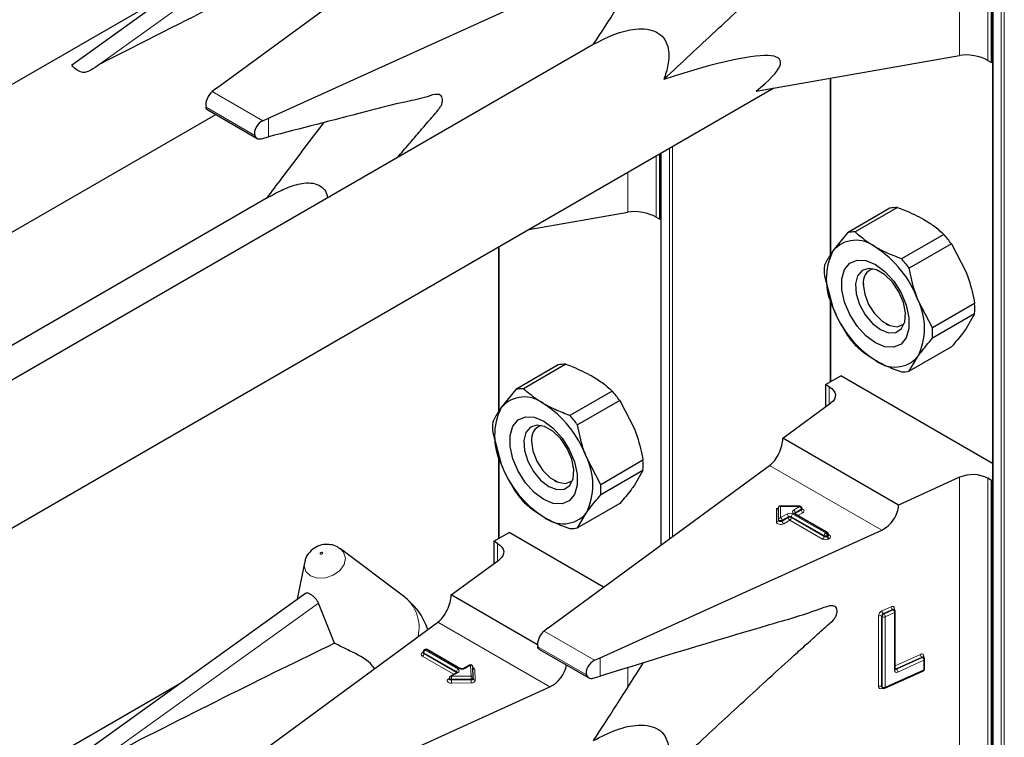
# Model space of a CAD drawing. Units: millimetres. Extents: x 0 to 210, y 0 to 297.
# Drawn here: x 160 to 164, y 148 to 150 of the extents above; entities that cross this region are included whole.
import ezdxf

# ---------------------------------------------------------------- set-up
doc = ezdxf.new("R2010")
doc.units = ezdxf.units.MM

msp = doc.modelspace()

# ---------------------------------------------------------------- linework, layer by layer
at = {"color": 7, "linetype": 'Continuous', "lineweight": 25}
for p, q in [((163.50382, 152.66264), (163.50382, 100.25894)), ((163.50051, 150.16591), (163.50051, 151.21109)), ((160.92658, 150.78647), (160.04857, 150.15511)), ((160.59327, 150.06955), (161.42349, 150.67912)), ((160.45322, 150.44609), (157.20208, 148.56924)), ((160.78809, 149.95708), (161.84401, 150.43636)), ((162.00897, 150.23516), (158.95613, 148.47279)), ((162.61739, 150.05902), (163.38106, 150.19287)), ((163.48707, 150.17367), (163.50051, 150.16591)), ((163.50051, 150.16591), (163.50382, 150.16783)), ((162.89571, 150.1078), (162.89571, 149.44435)), ((158.54453, 147.68094), (162.68423, 150.07074)), ((160.59327, 150.06955), (160.57713, 150.05739)), ((160.5602, 149.98835), (160.74504, 149.88163)), ((157.09899, 147.95549), (160.59029, 149.97097)), ((160.76713, 149.94771), (160.78809, 149.95708)), ((160.76102, 149.8803), (160.78809, 149.88734)), ((162.256, 149.57789), (162.256, 149.82353)), ((162.25932, 149.82544), (162.25932, 148.35415)), ((160.79213, 149.66311), (158.51093, 148.3462)), ((163.11893, 149.61907), (162.96045, 149.52758)), ((163.14775, 149.62165), (162.98927, 149.53016)), ((161.76412, 149.53957), (162.13655, 149.60484)), ((162.24257, 149.58564), (162.256, 149.57789)), ((162.256, 149.57789), (162.25932, 149.5798)), ((162.96045, 149.52758), (162.90572, 149.45923)), ((163.32162, 149.52128), (163.16313, 149.42979)), ((161.65121, 149.47439), (161.65121, 148.85633)), ((163.35044, 149.48543), (163.19195, 149.39394)), ((163.35044, 149.48543), (163.40517, 149.3799)), ((162.87352, 149.36546), (162.90572, 149.24693)), ((163.01968, 149.34357), (163.01968, 149.33301)), ((162.89571, 149.28376), (162.89571, 148.96745)), ((163.27888, 149.16988), (163.22415, 149.2754)), ((163.43737, 149.26137), (163.27888, 149.16988)), ((163.43737, 149.22294), (163.27888, 149.13145)), ((163.43737, 149.22294), (163.40517, 149.1676)), ((163.10452, 149.18605), (163.11366, 149.18077)), ((163.35044, 149.09926), (163.19195, 149.00777)), ((163.19195, 149.00777), (163.22415, 149.0631)), ((161.87443, 149.03105), (161.71594, 148.93955)), ((161.90325, 149.03362), (161.74476, 148.94213)), ((162.87826, 148.95737), (162.93483, 148.99003)), ((163.50382, 148.66155), (162.93483, 148.99003)), ((162.89169, 148.94962), (162.87826, 148.95737)), ((162.87826, 148.95737), (162.87826, 148.87391)), ((161.71594, 148.93955), (161.66121, 148.87121)), ((162.07711, 148.93325), (161.91862, 148.84176)), ((162.10593, 148.8974), (161.94744, 148.80591)), ((162.10593, 148.8974), (162.16066, 148.79188)), ((162.7178, 148.7561), (162.89801, 148.88842)), ((161.62901, 148.77744), (161.66121, 148.65891)), ((161.77517, 148.75555), (161.77517, 148.74499)), ((163.15185, 148.50552), (162.7178, 148.7561)), ((161.65121, 148.69573), (161.65121, 148.37943)), ((161.83778, 148.04464), (162.668, 148.65421)), ((162.03438, 148.58186), (161.97964, 148.68738)), ((162.19286, 148.67335), (162.03438, 148.58186)), ((162.19286, 148.63492), (162.03438, 148.54343)), ((162.19286, 148.63492), (162.16066, 148.57958)), ((161.86001, 148.59802), (161.86916, 148.59274)), ((163.38106, 148.60956), (163.15185, 148.50552)), ((163.50051, 148.59815), (163.48707, 148.60591)), ((163.50051, 148.59815), (163.50382, 148.60007)), ((163.50051, 147.55298), (163.50051, 148.59815)), ((162.10593, 148.51123), (161.94744, 148.41974)), ((161.94744, 148.41974), (161.97964, 148.47508)), ((162.70148, 148.45173), (162.70148, 148.49773)), ((162.78116, 148.50111), (162.70486, 148.50111)), ((162.88509, 148.4026), (162.76205, 148.47363)), ((162.78916, 148.48984), (162.78916, 148.49311)), ((162.70148, 148.44846), (162.70148, 148.45173)), ((161.63375, 148.36935), (161.69032, 148.402)), ((162.04535, 148.19705), (161.69032, 148.402)), ((162.0326, 147.93217), (163.08851, 148.41145)), ((162.88909, 148.39241), (162.88909, 148.39568)), ((161.64719, 148.36159), (161.63375, 148.36935)), ((161.63375, 148.36935), (161.63375, 148.28588)), ((161.05197, 148.34481), (161.0576, 148.34109)), ((161.29388, 148.16358), (161.0576, 148.34109)), ((160.9227, 148.28911), (160.89612, 148.15163)), ((161.47329, 148.16807), (161.65351, 148.30039)), ((160.92658, 148.17354), (160.04857, 147.54218)), ((161.0358, 147.98689), (160.9752, 148.13715)), ((161.79709, 147.98115), (161.47329, 148.16807)), ((163.13382, 148.11358), (163.13361, 148.11374)), ((163.13625, 148.11179), (163.13378, 148.1136)), ((163.13952, 147.88977), (163.13952, 148.10534)), ((160.59327, 147.45661), (161.42349, 148.06618)), ((161.83778, 148.04464), (161.82164, 148.03249)), ((161.36831, 147.95463), (161.36831, 147.95137)), ((161.37514, 147.96319), (161.37231, 147.96156)), ((161.50623, 147.89214), (161.38314, 147.96319)), ((161.8046, 147.96349), (161.98972, 147.85663)), ((162.01164, 147.92281), (162.0326, 147.93217)), ((163.24388, 147.9349), (163.24366, 147.93506)), ((163.24631, 147.93311), (163.24383, 147.93493)), ((163.24957, 147.89073), (163.24957, 147.92666)), ((161.4954, 147.87744), (161.47049, 147.86306)), ((161.54214, 147.90443), (161.52086, 147.89214)), ((161.55573, 147.85741), (161.55414, 147.89781)), ((163.10023, 147.8178), (163.24488, 147.88345)), ((161.46649, 147.85613), (161.46649, 147.85287)), ((161.55573, 147.8572), (161.55573, 147.85741)), ((161.55573, 147.8572), (161.55574, 147.85709)), ((161.55573, 147.85393), (161.55574, 147.85383)), ((161.55574, 147.85383), (161.55574, 147.85709)), ((162.00652, 147.85565), (162.0326, 147.86319)), ((160.45322, 147.83316), (157.20208, 145.95631)), ((160.78809, 147.34415), (161.84401, 147.82343)), ((163.08972, 147.82045), (163.09219, 147.81863))]:
    msp.add_line(p, q, dxfattribs=at)
at = {"color": 8, "linetype": 'Continuous', "lineweight": 18}
for p, q in [((163.50617, 152.66129), (163.50617, 100.25567)), ((163.53728, 100.23771), (163.53728, 152.66945)), ((163.54859, 152.67598), (163.54859, 100.23771)), ((163.38106, 150.19287), (163.38106, 151.22249)), ((163.48707, 151.21884), (163.48707, 150.17367)), ((160.15302, 150.15887), (160.9752, 150.75008)), ((162.89806, 150.10821), (162.89806, 149.44784)), ((160.76713, 149.94771), (160.57713, 150.05739)), ((160.73642, 149.89256), (160.55348, 149.99816)), ((160.78809, 149.88734), (160.78809, 149.95708)), ((162.29277, 148.37871), (162.29277, 149.84475)), ((162.30409, 149.85129), (162.30409, 148.38702)), ((162.24257, 149.81577), (162.24257, 149.58564)), ((162.26166, 149.82679), (162.26166, 148.35587)), ((162.13655, 149.60484), (162.13655, 149.75457)), ((161.65355, 149.47574), (161.65355, 148.85981)), ((162.89806, 149.27513), (162.89806, 148.9688)), ((162.89169, 148.88378), (162.89169, 148.94962)), ((161.65355, 148.68711), (161.65355, 148.38078)), ((163.08851, 148.41145), (162.668, 148.65421)), ((163.38106, 147.57994), (163.38106, 148.60956)), ((163.48707, 148.60591), (163.48707, 147.56074)), ((162.69348, 148.49255), (162.70102, 148.49255)), ((162.69348, 148.44193), (162.69348, 148.49255)), ((162.78116, 148.49964), (162.70948, 148.49964)), ((162.70948, 148.49964), (162.70948, 148.45826)), ((162.70948, 148.45826), (162.73259, 148.4716)), ((162.75522, 148.4716), (162.87826, 148.40058)), ((162.75805, 148.4863), (162.78116, 148.49964)), ((162.88109, 148.40221), (162.75805, 148.47324)), ((162.76371, 148.47323), (162.76324, 148.47294)), ((162.78682, 148.48984), (162.76371, 148.4765)), ((162.76371, 148.47323), (162.78682, 148.48658)), ((162.76371, 148.4765), (162.76371, 148.47323)), ((162.76371, 148.47323), (162.76373, 148.47266)), ((162.79248, 148.47678), (162.77454, 148.46642)), ((162.78116, 148.50111), (162.78116, 148.49964)), ((162.78682, 148.48658), (162.78682, 148.48984)), ((162.73825, 148.46181), (162.71514, 148.44846)), ((162.71514, 148.4452), (162.73825, 148.45854)), ((162.71514, 148.44846), (162.71514, 148.4452)), ((162.74391, 148.44874), (162.72079, 148.4354)), ((162.73825, 148.45854), (162.73825, 148.46181)), ((162.86694, 148.37771), (162.74391, 148.44874)), ((162.8726, 148.39078), (162.74956, 148.46181)), ((162.74956, 148.46181), (162.74956, 148.45854)), ((162.74956, 148.45854), (162.8726, 148.38751)), ((162.87826, 148.40058), (162.88109, 148.40221)), ((162.88909, 148.39432), (162.8924, 148.39241)), ((161.64719, 148.29575), (161.64719, 148.36159)), ((162.8726, 148.38751), (162.8726, 148.39078)), ((162.88674, 148.39241), (162.88391, 148.39078)), ((162.88391, 148.39078), (162.88391, 148.38751)), ((162.88391, 148.38751), (162.88674, 148.38914)), ((162.88674, 148.38914), (162.88674, 148.39241)), ((162.8924, 148.37935), (162.88957, 148.37771)), ((160.15302, 147.54594), (160.9752, 148.13715)), ((163.08951, 148.10815), (163.1241, 148.12385)), ((163.12904, 148.11369), (163.09445, 148.09799)), ((163.09445, 148.09799), (163.09693, 148.09617)), ((163.09693, 148.09617), (163.13152, 148.11187)), ((163.13646, 148.10171), (163.10187, 148.08601)), ((163.13152, 148.11187), (163.12904, 148.11369)), ((163.13646, 147.88614), (163.13646, 148.10171)), ((163.13668, 148.11649), (163.13668, 148.11145)), ((161.84401, 147.82343), (161.42349, 148.06618)), ((163.07693, 147.82482), (163.07693, 148.08938)), ((163.09064, 148.08679), (163.08817, 148.0886)), ((163.08817, 148.0886), (163.08817, 147.82404)), ((163.09064, 147.82223), (163.09064, 148.08679)), ((163.10187, 148.08601), (163.10187, 147.82145)), ((162.01164, 147.92281), (161.82164, 148.03249)), ((161.365, 147.95137), (161.36783, 147.953)), ((161.36831, 147.95327), (161.36783, 147.953)), ((161.36831, 147.95274), (161.36783, 147.953)), ((161.49374, 147.88031), (161.37065, 147.95137)), ((161.37065, 147.95137), (161.37065, 147.9481)), ((161.37914, 147.9628), (161.37631, 147.96117)), ((161.37631, 147.96117), (161.4994, 147.89011)), ((161.50223, 147.89174), (161.37914, 147.9628)), ((161.98093, 147.86765), (161.79799, 147.97326)), ((161.48291, 147.87023), (161.365, 147.9383)), ((161.37065, 147.9481), (161.49374, 147.87704)), ((162.0326, 147.86319), (162.0326, 147.93217)), ((163.13952, 147.90222), (163.23415, 147.94517)), ((163.2391, 147.93501), (163.14162, 147.89077)), ((163.14409, 147.88895), (163.24157, 147.93319)), ((163.24652, 147.92303), (163.14904, 147.87879)), ((163.24157, 147.93319), (163.2391, 147.93501)), ((163.24652, 147.8871), (163.24652, 147.92303)), ((163.24673, 147.93782), (163.24673, 147.93278)), ((161.4994, 147.87705), (161.47449, 147.86266)), ((161.49374, 147.87704), (161.49372, 147.87647)), ((161.49374, 147.87704), (161.49374, 147.88031)), ((161.49421, 147.87675), (161.49374, 147.87704)), ((161.54614, 147.90403), (161.52485, 147.89174)), ((161.54774, 147.86363), (161.54614, 147.90403)), ((161.56214, 147.88791), (161.56373, 147.84751)), ((162.13655, 147.82218), (162.13655, 147.89472)), ((163.10187, 147.82145), (163.24652, 147.8871)), ((163.14162, 147.89077), (163.14409, 147.88895)), ((161.46317, 147.85286), (161.46649, 147.85478)), ((161.47449, 147.86266), (161.54774, 147.86363)), ((161.54792, 147.85248), (161.47467, 147.85151)), ((161.47467, 147.85151), (161.47467, 147.84825)), ((161.47467, 147.84825), (161.54792, 147.84921)), ((161.54792, 147.84921), (161.54792, 147.85248)), ((161.5481, 147.83806), (161.47485, 147.8371)), ((163.08817, 147.82404), (163.09064, 147.82223)), ((163.09215, 147.81866), (163.08951, 147.81746))]:
    msp.add_line(p, q, dxfattribs=at)
at = {"color": 7, "linetype": 'Continuous', "lineweight": 25, "flags": 128}
for points in [[(163.06493, 149.11435), (163.02911, 149.14097), (162.99619, 149.17734), (162.96884, 149.22049), (162.94928, 149.26694), (162.93908, 149.31293), (162.93908, 149.35472), (162.94928, 149.38893), (162.96884, 149.41279), (162.99619, 149.42437), (163.02911, 149.42272), (163.06493, 149.40799), (163.10075, 149.38137), (163.13367, 149.345), (163.16102, 149.30185), (163.18059, 149.25539), (163.19078, 149.20941), (163.19078, 149.16762), (163.18059, 149.13341), (163.16102, 149.10955), (163.13367, 149.09797), (163.10075, 149.09961), (163.06493, 149.11435)], [(163.08407, 149.16367), (163.11459, 149.15193), (163.14181, 149.15322), (163.16276, 149.16742), (163.17519, 149.19296), (163.17775, 149.2271), (163.17015, 149.26612), (163.15323, 149.30581), (163.12881, 149.34185), (163.09954, 149.37035), (163.0686, 149.38822), (163.03933, 149.39351), (163.01491, 149.38566), (162.99799, 149.36551), (162.99039, 149.33526), (162.99294, 149.29817), (163.00538, 149.25827), (163.02633, 149.21989), (163.05355, 149.18717), (163.08407, 149.16367)], [(163.01968, 149.33301), (163.0248, 149.29655), (163.03953, 149.25857), (163.06211, 149.22366), (163.0898, 149.19604), (163.11927, 149.17903), (163.14696, 149.17468), (163.16953, 149.18352), (163.17349, 149.18712)], [(162.89169, 148.94962), (162.90097, 148.94319), (162.90809, 148.9359), (162.91281, 148.92798), (162.91498, 148.91971), (162.91453, 148.91134), (162.91147, 148.90316), (162.90591, 148.89544), (162.89801, 148.88842)], [(161.82043, 148.52632), (161.7846, 148.55295), (161.75169, 148.58931), (161.72434, 148.63247), (161.70477, 148.67892), (161.69457, 148.7249), (161.69457, 148.76669), (161.70477, 148.8009), (161.72434, 148.82476), (161.75169, 148.83634), (161.7846, 148.8347), (161.82043, 148.81997), (161.85625, 148.79334), (161.88917, 148.75697), (161.91652, 148.71382), (161.93608, 148.66737), (161.94628, 148.62138), (161.94628, 148.57959), (161.93608, 148.54538), (161.91652, 148.52152), (161.88917, 148.50994), (161.85625, 148.51159), (161.82043, 148.52632)], [(161.83956, 148.57564), (161.87008, 148.5639), (161.8973, 148.5652), (161.91826, 148.57939), (161.93069, 148.60494), (161.93324, 148.63907), (161.92565, 148.6781), (161.90872, 148.71778), (161.8843, 148.75383), (161.85503, 148.78233), (161.82409, 148.80019), (161.79482, 148.80548), (161.7704, 148.79763), (161.75348, 148.77749), (161.74588, 148.74723), (161.74844, 148.71015), (161.76087, 148.67025), (161.78182, 148.63186), (161.80904, 148.59914), (161.83956, 148.57564)], [(161.77517, 148.74499), (161.78029, 148.70852), (161.79502, 148.67054), (161.8176, 148.63564), (161.84529, 148.60801), (161.87476, 148.591), (161.90245, 148.58665), (161.92502, 148.59549), (161.92898, 148.5991)], [(161.64719, 148.36159), (161.65647, 148.35516), (161.66358, 148.34787), (161.66831, 148.33996), (161.67048, 148.33168), (161.67002, 148.32332), (161.66696, 148.31514), (161.6614, 148.30741), (161.65351, 148.30039)]]:
    msp.add_lwpolyline(points, dxfattribs=at)
at = {"color": 8, "linetype": 'Continuous', "lineweight": 18, "flags": 128}
for points in [[(162.78916, 148.49131), (162.79005, 148.49099), (162.79353, 148.48917), (162.79594, 148.48685), (162.79708, 148.48422), (162.79685, 148.48151), (162.79527, 148.47896), (162.79248, 148.47678)], [(162.72079, 148.4354), (162.71702, 148.43378), (162.7126, 148.43287), (162.70791, 148.43274), (162.70336, 148.4334), (162.69933, 148.43479), (162.69618, 148.4368), (162.69417, 148.43925), (162.69348, 148.44193)], [(162.71514, 148.44846), (162.71325, 148.44766), (162.71104, 148.4472), (162.7087, 148.44713), (162.70642, 148.44746), (162.70441, 148.44816), (162.70283, 148.44916), (162.70183, 148.45039), (162.70148, 148.45173)], [(162.71514, 148.4452), (162.71325, 148.44439), (162.71104, 148.44393), (162.7087, 148.44387), (162.70642, 148.4442), (162.70441, 148.44489), (162.70283, 148.4459), (162.70183, 148.44712), (162.70148, 148.44846)], [(161.0576, 148.34109), (161.06949, 148.32835), (161.07629, 148.30636), (161.07133, 148.28218), (161.05536, 148.2595), (161.03082, 148.24177), (161.00145, 148.23169), (160.9717, 148.2308), (160.94612, 148.23922), (160.9286, 148.25568), (160.9218, 148.27767), (160.9227, 148.28911)], [(160.98334, 148.32107), (160.98491, 148.32055), (160.98674, 148.32061), (160.98855, 148.32123), (160.99006, 148.32232), (160.99105, 148.32372), (160.99135, 148.32521), (160.99093, 148.32656), (160.98986, 148.32758), (160.98828, 148.32809), (160.98645, 148.32804), (160.98464, 148.32742), (160.98313, 148.32633), (160.98215, 148.32493), (160.98184, 148.32344), (160.98226, 148.32209), (160.98334, 148.32107)], [(163.1394, 147.89018), (163.14039, 147.89033), (163.14162, 147.89077)], [(161.47485, 147.8371), (161.47015, 147.83744), (161.46582, 147.83857), (161.46226, 147.84037), (161.45977, 147.8427), (161.45858, 147.84535), (161.45878, 147.84808), (161.46035, 147.85066), (161.46317, 147.85286)], [(161.47467, 147.85151), (161.47232, 147.85169), (161.47015, 147.85225), (161.46837, 147.85315), (161.46713, 147.85432), (161.46653, 147.85564), (161.46649, 147.85613)], [(161.47467, 147.84825), (161.47232, 147.84842), (161.47015, 147.84898), (161.46837, 147.84988), (161.46713, 147.85105), (161.46653, 147.85237), (161.46649, 147.8529)], [(161.55574, 147.85709), (161.55562, 147.8563), (161.55519, 147.85542), (161.55449, 147.85462), (161.55352, 147.8539), (161.55233, 147.85331), (161.55097, 147.85287), (161.54948, 147.85259), (161.54792, 147.85248)], [(161.55574, 147.85383), (161.55562, 147.85303), (161.55519, 147.85216), (161.55449, 147.85135), (161.55352, 147.85064), (161.55233, 147.85005), (161.55097, 147.8496), (161.54948, 147.84932), (161.54792, 147.84921)], [(161.5481, 147.83806), (161.55121, 147.83828), (161.55419, 147.83885), (161.55693, 147.83973), (161.5593, 147.84091), (161.56124, 147.84234), (161.56265, 147.84396), (161.5635, 147.8457), (161.56373, 147.84751)]]:
    msp.add_lwpolyline(points, dxfattribs=at)
at = {"color": 7, "linetype": 'Continuous', "lineweight": 25}
for centre, radius, start, end in [((163.1436, 149.50569), 0.11603, 87.94653, 102.27251), ((162.98511, 149.4142), 0.11603, 87.94653, 102.27251), ((162.97444, 149.21269), 0.4645, 35.9563, 41.63284), ((162.9926, 149.38494), 0.11432, 50.75183, 139.4672), ((162.84972, 149.13744), 0.39904, 20.22711, 57.36203), ((163.11803, 149.35308), 0.23737, 153.43643, 206.56357), ((162.81595, 149.12119), 0.4645, 35.9563, 41.63284), ((163.14379, 149.38468), 0.27095, 175.93334, 184.06666), ((163.07298, 149.34131), 0.05394, 109.35825, 188.85022), ((163.28015, 149.3849), 0.39904, 200.22711, 237.36203), ((163.01184, 149.16925), 0.23737, 333.43643, 26.56357), ((163.1671, 149.24216), 0.27095, 355.93334, 4.06666), ((163.00861, 149.15067), 0.27095, 355.93334, 4.06666), ((163.33645, 149.41415), 0.4645, 215.9563, 221.63284), ((163.13726, 149.1374), 0.11432, 230.75183, 319.4672), ((161.89909, 148.91767), 0.11603, 87.94653, 102.27251), ((163.16729, 149.12114), 0.11603, 267.94653, 282.27251), ((161.7481, 148.79691), 0.11432, 50.75183, 139.4672), ((161.74061, 148.82617), 0.11603, 87.94653, 102.27251), ((161.72993, 148.62466), 0.4645, 35.9563, 41.63284), ((161.60521, 148.54941), 0.39904, 20.22711, 57.36203), ((161.87352, 148.76506), 0.23737, 153.43643, 206.56357), ((161.57145, 148.53317), 0.4645, 35.9563, 41.63284), ((161.89928, 148.79665), 0.27095, 175.93334, 184.06666), ((161.82847, 148.75329), 0.05394, 109.35822, 188.85022), ((162.03564, 148.79687), 0.39904, 200.22711, 237.36203), ((161.76733, 148.58123), 0.23737, 333.43643, 26.56357), ((161.92259, 148.65413), 0.27095, 355.93334, 4.06666), ((163.43019, 148.49496), 0.12468, 62.85364, 113.20407), ((161.7641, 148.56264), 0.27095, 355.93334, 4.06666), ((162.09194, 148.82613), 0.4645, 215.9563, 221.63284), ((161.89275, 148.54937), 0.11432, 230.75183, 319.4672), ((162.78116, 148.49311), 0.008, 0, 90), ((161.92278, 148.53312), 0.11603, 267.94653, 282.27251), ((162.88109, 148.39568), 0.008, 0, 60.00269), ((161.1317, 147.94771), 0.27, 19.67399, 53.08322), ((163.13152, 148.10534), 0.008, 0, 53.71299), ((161.37631, 147.95463), 0.008, 119.99731, 180), ((161.37914, 147.95627), 0.008, 60.00269, 119.99731), ((163.24157, 147.92666), 0.008, 0, 53.71299), ((161.54614, 147.8975), 0.008, 2.25923, 119.99731), ((163.24157, 147.89073), 0.008, 294.41309, 0), ((161.47449, 147.85613), 0.008, 119.99731, 180), ((163.09693, 147.82508), 0.008, 233.71299, 294.41309)]:
    msp.add_arc(centre, radius, start, end, dxfattribs=at)
at = {"color": 8, "linetype": 'Continuous', "lineweight": 18}
for centre, radius, start, end in [((162.74391, 148.44977), 0.02459, 62.60967, 117.39033), ((162.72597, 148.46125), 0.01229, 2.60548, 57.39452), ((162.76185, 148.46125), 0.01229, 122.60548, 177.39452), ((162.76053, 148.47977), 0.00699, 110.78342, 249.21658), ((162.75142, 148.47594), 0.01229, 2.60548, 57.39452), ((162.76039, 148.46997), 0.00402, 65.69288, 125.61758), ((162.76558, 148.47259), 0.00434, 115.56887, 161.55908), ((162.77454, 148.48928), 0.01229, 2.60548, 57.39452), ((162.78524, 148.49345), 0.00393, 293.60476, 355.0751), ((162.78523, 148.49019), 0.00395, 293.68729, 354.21975), ((162.7991, 148.48714), 0.01229, 182.60548, 237.39452), ((162.69415, 148.44928), 0.00738, 264.81742, 353.64866), ((162.70881, 148.45091), 0.00738, 84.81742, 173.64866), ((162.70286, 148.4479), 0.01229, 2.60548, 57.39452), ((162.72742, 148.44576), 0.01229, 182.60548, 237.39452), ((162.74391, 148.45089), 0.0123, 62.60967, 117.39033), ((162.74391, 148.44762), 0.0123, 62.60967, 117.39033), ((162.75053, 148.4591), 0.01229, 182.60548, 237.39452), ((162.73728, 148.4591), 0.01229, 302.60548, 357.39452), ((162.88488, 148.39022), 0.01229, 122.60548, 177.39452), ((162.87163, 148.39022), 0.01229, 2.60548, 57.39452), ((162.88343, 148.39894), 0.00402, 65.69288, 125.61758), ((162.87446, 148.39185), 0.01229, 2.60548, 57.39452), ((162.88508, 148.39608), 0.00402, 294.37466, 354.3052), ((162.86032, 148.38807), 0.01229, 302.60548, 357.39452), ((162.87826, 148.39955), 0.02459, 242.60967, 297.39033), ((162.87826, 148.4017), 0.0123, 242.60967, 297.39033), ((162.87826, 148.39843), 0.0123, 242.60967, 297.39033), ((162.8962, 148.38807), 0.01229, 182.60548, 237.39452), ((162.88507, 148.39283), 0.00405, 294.46361, 353.29125), ((162.89902, 148.3897), 0.01229, 182.60548, 237.39452), ((162.88994, 148.39601), 0.00437, 259.31935, 304.3361), ((162.88992, 148.38588), 0.00699, 290.78342, 69.21658), ((161.20676, 148.04598), 0.14635, 346.36731, 53.46895), ((163.09927, 148.08801), 0.02237, 115.84887, 176.50934), ((163.09933, 148.08792), 0.01119, 115.84887, 176.50934), ((163.10331, 148.10858), 0.0138, 181.77969, 230.11036), ((163.12858, 148.11709), 0.00811, 355.81119, 123.54952), ((163.1379, 148.12428), 0.0138, 181.77969, 230.11036), ((163.13134, 148.10978), 0.00454, 57.04029, 120.41969), ((163.13381, 148.10795), 0.00455, 57.59736, 120.37402), ((163.12266, 148.10128), 0.0138, 1.77969, 50.11036), ((163.13835, 148.11183), 0.00495, 109.71676, 158.83907), ((163.13524, 148.10584), 0.0043, 286.46629, 353.36774), ((163.08181, 148.07827), 0.01213, 58.39023, 113.7065), ((163.1018, 148.0861), 0.01119, 115.84887, 176.50934), ((163.09699, 148.09712), 0.01213, 238.39023, 293.7065), ((163.08807, 148.08558), 0.0138, 1.77969, 50.11036), ((161.36748, 147.94483), 0.00699, 110.78342, 249.21658), ((161.36747, 147.955), 0.0044, 235.77036, 279.62119), ((161.37231, 147.95503), 0.00402, 185.6948, 245.62534), ((161.37212, 147.95162), 0.00382, 183.02541, 247.3636), ((161.38294, 147.95081), 0.01229, 122.60548, 177.39452), ((161.37397, 147.95789), 0.00402, 54.38242, 114.30712), ((161.3768, 147.95953), 0.00402, 54.38242, 114.30712), ((161.38148, 147.95953), 0.00402, 65.69288, 125.61758), ((161.35837, 147.94866), 0.01229, 302.60548, 357.39452), ((163.23864, 147.93841), 0.00811, 355.81119, 123.54952), ((163.24795, 147.9456), 0.0138, 181.77969, 230.11036), ((163.2414, 147.9311), 0.00454, 57.04029, 120.41969), ((163.24387, 147.92927), 0.00455, 57.59736, 120.37402), ((163.23272, 147.9226), 0.0138, 1.77969, 50.11036), ((163.2484, 147.93316), 0.00494, 109.68699, 159.12052), ((163.24518, 147.92726), 0.00444, 287.57753, 352.2565), ((161.50602, 147.87975), 0.01229, 122.60548, 177.39452), ((161.49187, 147.8764), 0.00434, 18.26966, 64.44815), ((161.49706, 147.87378), 0.00402, 54.38242, 114.30712), ((161.49692, 147.88358), 0.00699, 290.78342, 69.21658), ((161.50457, 147.88847), 0.00403, 65.83642, 125.60506), ((161.51354, 147.91358), 0.02459, 242.60967, 297.39033), ((161.52251, 147.88846), 0.00404, 54.44135, 113.63362), ((161.5438, 147.90076), 0.00402, 54.38242, 114.30712), ((161.5469, 147.89676), 0.00731, 8.2668, 95.98703), ((161.55203, 147.88552), 0.01039, 13.31849, 77.81444), ((161.56146, 147.89544), 0.00756, 199.37066, 275.16561), ((163.14455, 147.88555), 0.00811, 175.81119, 303.54952), ((163.13512, 147.89037), 0.00444, 287.57753, 352.2565), ((163.1418, 147.89298), 0.00464, 237.83845, 299.6344), ((163.14805, 147.89911), 0.01053, 215.91866, 232.41373), ((163.13524, 147.87836), 0.0138, 1.77969, 50.11036), ((163.24299, 147.88649), 0.00358, 301.83635, 9.87045), ((163.24518, 147.89133), 0.00444, 287.57753, 352.2565), ((161.46564, 147.8565), 0.0044, 235.76757, 279.64887), ((161.47214, 147.85939), 0.00402, 54.38242, 114.30712), ((161.1349, 147.85154), 0.33976, 359.99572, 1.87623), ((161.81443, 147.84822), 0.33976, 179.99572, 181.87623), ((161.5485, 147.85636), 0.00731, 8.2668, 95.98703), ((161.20816, 147.8525), 0.33976, 359.99572, 1.87623), ((161.88768, 147.84919), 0.33976, 179.99572, 181.87623), ((161.56297, 147.85477), 0.00731, 188.2668, 275.98703), ((163.08503, 147.82422), 0.00811, 175.81119, 303.54952), ((163.08181, 147.81371), 0.01213, 58.39023, 113.7065), ((163.09243, 147.82375), 0.00427, 176.06747, 230.16616), ((163.09465, 147.81771), 0.00515, 151.71525, 182.81251), ((163.09489, 147.82193), 0.00426, 176.03339, 230.7394), ((163.09699, 147.83256), 0.01213, 238.39023, 293.7065), ((163.0982, 147.8209), 0.00372, 303.25655, 8.45025)]:
    msp.add_arc(centre, radius, start, end, dxfattribs=at)
at = {"color": 7, "linetype": 'Continuous', "lineweight": 25}
for centre, major_axis, ratio, start_param, end_param in [((158.21201, 148.87514), (3.95855, 2.17682), 0.0489031, 0.7500289, 1.0316435), ((161.12114, 149.44551), (1.58618, 0.72915), 0.1021073, 5.8948159, 6.9967954), ((163.43051, 150.15866), (0.07976, -0.01503), 0.4092705, 0.8623867, 2.3140887), ((160.57713, 150.02473), (0.01646, 0.03663), 0.4972803, 0.7348639, 2.5772838), ((160.76713, 149.91505), (0.0243, 0.03201), 0.64481, 0.8666911, 2.7091111), ((162.186, 149.57063), (0.07976, -0.01503), 0.4092705, 0.8623867, 2.3140887), ((162.668, 148.71953), (0.03352, 0.07292), 0.5050493, 3.8800064, 5.4508028), ((163.08851, 148.47678), (0.04803, 0.06438), 0.6412448, 4.0024271, 5.5732235), ((162.69348, 148.49908), (-0.0071, 0.0071), 0.5176867, 2.0484929, 3.6192893), ((162.70948, 148.49311), (-0.0071, 0.0071), 0.5176867, 5.1900856, 6.7608819), ((161.42349, 148.13151), (0.03352, 0.07292), 0.5050493, 3.8800064, 5.4508028), ((161.82164, 147.99983), (0.01646, 0.03663), 0.4972803, 0.7348639, 2.5772838), ((158.21201, 146.26221), (3.95855, 2.17682), 0.0489031, 0.7500289, 1.0316435), ((162.01164, 147.89014), (0.0243, 0.03201), 0.64481, 0.8666911, 2.7091111), ((161.84401, 147.88875), (0.04803, 0.06438), 0.6412448, 4.0024271, 5.4047647)]:
    msp.add_ellipse(centre, major_axis=major_axis, ratio=ratio, start_param=start_param, end_param=end_param, dxfattribs=at)
for points, knots in [([(162.27157, 150.10276), (162.30463, 150.13389), (162.40018, 150.22386), (162.52765, 150.34204), (162.65374, 150.45766), (162.7328, 150.52948), (162.79606, 150.58679), (162.84385, 150.62943), (162.88084, 150.66378), (162.90689, 150.68531), (162.91642, 150.69982), (162.92079, 150.71173), (162.92165, 150.72284), (162.91897, 150.7318), (162.91323, 150.738), (162.90482, 150.74119), (162.88296, 150.73812), (162.80266, 150.7073), (162.51634, 150.62625), (162.24414, 150.54178), (162.0326, 150.47612)], [0, 0, 0, 0, 0.06677335, 0.19295832, 0.2560499, 0.31914147, 0.35068715, 0.38223283, 0.41377851, 0.42556816, 0.43188845, 0.43821632, 0.44441749, 0.45042103, 0.45643035, 0.46288135, 0.46967918, 0.49769282, 0.60960894, 1, 1, 1, 1]), ([(162.00765, 150.2344), (162.03637, 150.2787), (162.09879, 150.37496), (162.16037, 150.47237), (162.19361, 150.52495)], [0, 0, 0, 0, 0.4601933, 1, 1, 1, 1]), ([(162.00765, 150.2344), (162.03604, 150.24927), (162.08954, 150.2773), (162.16347, 150.29442), (162.21769, 150.29137), (162.25291, 150.27732), (162.27784, 150.252), (162.29211, 150.21089), (162.2895, 150.15887), (162.27736, 150.12089), (162.27157, 150.10276)], [0, 0, 0, 0, 0.1972063, 0.3716296, 0.4671155, 0.5478226, 0.6288238, 0.7218936, 0.8672654, 1, 1, 1, 1]), ([(160.15302, 150.15887), (160.13203, 150.14289), (160.09569, 150.11523), (160.06332, 150.14225), (160.04964, 150.15366)], [0, 0, 0, 0, 0.5776676, 1, 1, 1, 1]), ([(161.271, 149.80914), (161.28585, 149.82625), (161.31334, 149.85793), (161.35336, 149.9043), (161.3904, 149.94894), (161.41962, 149.98016), (161.43584, 150.00352), (161.43994, 150.01558), (161.44104, 150.02732), (161.4384, 150.03738), (161.43236, 150.04459), (161.41481, 150.04916), (161.36973, 150.03172), (161.28052, 150.01528), (161.081, 149.96238), (160.90859, 149.91821), (160.78809, 149.88734)], [0, 0, 0, 0, 0.0595248, 0.1101792, 0.1608335, 0.2114879, 0.2228784, 0.2342279, 0.2460109, 0.258546, 0.2706616, 0.2827906, 0.3278083, 0.4157545, 0.5916478, 1, 1, 1, 1]), ([(160.56038, 149.98872), (160.55985, 149.98885), (160.55712, 149.9895), (160.55494, 149.99331), (160.55379, 149.99715), (160.55348, 149.99816)], [0, 0, 0, 0, 0.1489904, 0.776711, 1, 1, 1, 1]), ([(160.78267, 149.65755), (160.80113, 149.68236), (160.87216, 149.77785), (160.9439, 149.87178), (160.997, 149.9413)], [0, 0, 0, 0, 0.259846, 1, 1, 1, 1]), ([(160.73642, 149.89256), (160.73771, 149.88971), (160.7403, 149.88401), (160.7481, 149.87965), (160.7555, 149.87911), (160.75999, 149.88008), (160.76102, 149.8803)], [0, 0, 0, 0, 0.3026769, 0.6052834, 0.9095482, 1, 1, 1, 1]), ([(160.7922, 149.66298), (160.79734, 149.66596), (160.82023, 149.67921), (160.8628, 149.69945), (160.91393, 149.71466), (160.95589, 149.71486), (160.98376, 149.70361), (161.0031, 149.68449), (161.00779, 149.66711), (161.01011, 149.65853)], [0, 0, 0, 0, 0.0612563, 0.2725507, 0.4854519, 0.6191614, 0.7535316, 0.8782225, 1, 1, 1, 1]), ([(163.14775, 149.62165), (163.15675, 149.61844), (163.19198, 149.60587), (163.22292, 149.58988), (163.24595, 149.57797)], [0, 0, 0, 0, 0.2553619, 1, 1, 1, 1]), ([(163.24595, 149.57797), (163.25908, 149.56985), (163.28738, 149.55234), (163.30966, 149.53212), (163.32162, 149.52128)], [0, 0, 0, 0, 0.4636534, 1, 1, 1, 1]), ([(163.06493, 149.47347), (163.04431, 149.48677), (163.01661, 149.50462), (162.99483, 149.52496), (162.98927, 149.53016)], [0, 0, 0, 0, 0.7446381, 1, 1, 1, 1]), ([(163.16313, 149.42979), (163.14435, 149.43669), (163.10933, 149.44955), (163.079, 149.46589), (163.06493, 149.47347)], [0, 0, 0, 0, 0.53634664, 1, 1, 1, 1]), ([(162.90572, 149.45923), (162.90207, 149.45392), (162.88799, 149.4334), (162.87968, 149.41645), (162.87352, 149.40389)], [0, 0, 0, 0, 0.259137, 1, 1, 1, 1]), ([(163.22415, 149.2754), (163.2205, 149.28527), (163.20642, 149.32335), (163.19811, 149.3639), (163.19195, 149.39394)], [0, 0, 0, 0, 0.259137, 1, 1, 1, 1]), ([(163.40517, 149.3799), (163.40882, 149.37004), (163.4229, 149.33196), (163.43121, 149.29141), (163.43737, 149.26137)], [0, 0, 0, 0, 0.259137, 1, 1, 1, 1]), ([(162.90572, 149.24693), (162.90966, 149.23723), (162.92487, 149.19981), (162.94531, 149.16626), (162.96045, 149.14141)], [0, 0, 0, 0, 0.259137, 1, 1, 1, 1]), ([(163.22415, 149.0631), (163.22809, 149.06859), (163.2433, 149.08975), (163.26374, 149.11371), (163.27888, 149.13145)], [0, 0, 0, 0, 0.259137, 1, 1, 1, 1]), ([(163.40517, 149.1676), (163.40123, 149.16212), (163.38602, 149.14095), (163.36558, 149.117), (163.35044, 149.09926)], [0, 0, 0, 0, 0.259137, 1, 1, 1, 1]), ([(162.98927, 149.10556), (162.99483, 149.10036), (163.01661, 149.08002), (163.04431, 149.06217), (163.06493, 149.04887)], [0, 0, 0, 0, 0.2553619, 1, 1, 1, 1]), ([(161.90325, 149.03362), (161.91224, 149.03041), (161.94748, 149.01784), (161.97841, 149.00185), (162.00144, 148.98994)], [0, 0, 0, 0, 0.2553619, 1, 1, 1, 1]), ([(163.06493, 149.04887), (163.079, 149.04129), (163.10933, 149.02495), (163.14435, 149.01209), (163.16313, 149.00519)], [0, 0, 0, 0, 0.4636534, 1, 1, 1, 1]), ([(162.00144, 148.98994), (162.01457, 148.98182), (162.04287, 148.96431), (162.06516, 148.9441), (162.07711, 148.93325)], [0, 0, 0, 0, 0.4636534, 1, 1, 1, 1]), ([(161.82043, 148.88544), (161.7998, 148.89874), (161.7721, 148.9166), (161.75032, 148.93694), (161.74476, 148.94213)], [0, 0, 0, 0, 0.7446381, 1, 1, 1, 1]), ([(161.91862, 148.84176), (161.89984, 148.84866), (161.86482, 148.86153), (161.83449, 148.87787), (161.82043, 148.88544)], [0, 0, 0, 0, 0.53634664, 1, 1, 1, 1]), ([(161.66121, 148.87121), (161.65756, 148.86589), (161.64348, 148.84538), (161.63517, 148.82843), (161.62901, 148.81587)], [0, 0, 0, 0, 0.259137, 1, 1, 1, 1]), ([(161.97964, 148.68738), (161.97599, 148.69725), (161.96191, 148.73532), (161.9536, 148.77587), (161.94744, 148.80591)], [0, 0, 0, 0, 0.259137, 1, 1, 1, 1]), ([(162.16066, 148.79188), (162.16431, 148.78201), (162.17839, 148.74394), (162.1867, 148.70339), (162.19286, 148.67335)], [0, 0, 0, 0, 0.259137, 1, 1, 1, 1]), ([(161.66121, 148.65891), (161.66515, 148.64921), (161.68036, 148.61179), (161.7008, 148.57824), (161.71594, 148.55338)], [0, 0, 0, 0, 0.259137, 1, 1, 1, 1]), ([(162.16066, 148.57958), (162.15672, 148.57409), (162.14151, 148.55293), (162.12107, 148.52898), (162.10593, 148.51123)], [0, 0, 0, 0, 0.259137, 1, 1, 1, 1]), ([(161.97964, 148.47508), (161.98358, 148.48056), (161.9988, 148.50173), (162.01923, 148.52568), (162.03438, 148.54343)], [0, 0, 0, 0, 0.259137, 1, 1, 1, 1]), ([(161.74476, 148.51753), (161.75032, 148.51234), (161.7721, 148.492), (161.7998, 148.47414), (161.82043, 148.46084)], [0, 0, 0, 0, 0.2553619, 1, 1, 1, 1]), ([(162.76205, 148.47363), (162.76168, 148.47389), (162.76109, 148.47431), (162.76114, 148.47428), (162.76115, 148.47427)], [0, 0, 0, 0, 0.6178055, 1, 1, 1, 1]), ([(162.78937, 148.48881), (162.78939, 148.48879), (162.78944, 148.48871), (162.7891, 148.4895), (162.78918, 148.48977), (162.78919, 148.4898)], [0, 0, 0, 0, 0.2508755, 0.9107318, 1, 1, 1, 1]), ([(161.82043, 148.46084), (161.83449, 148.45327), (161.86482, 148.43693), (161.89984, 148.42406), (161.91862, 148.41716)], [0, 0, 0, 0, 0.4636534, 1, 1, 1, 1]), ([(161.05189, 148.34397), (161.05007, 148.34545), (161.04136, 148.35254), (161.02105, 148.35778), (160.99342, 148.35852), (160.96525, 148.34925), (160.94177, 148.33048), (160.92706, 148.30917), (160.92487, 148.29451), (160.92415, 148.28967)], [0, 0, 0, 0, 0.0427999, 0.2043374, 0.3675606, 0.5459359, 0.7310644, 0.9111233, 1, 1, 1, 1]), ([(162.88929, 148.39137), (162.88931, 148.39135), (162.88938, 148.39126), (162.88903, 148.392), (162.88911, 148.39231), (162.88913, 148.39236)], [0, 0, 0, 0, 0.2223345, 0.8698056, 1, 1, 1, 1]), ([(160.9752, 148.13715), (160.97345, 148.14097), (160.96993, 148.14861), (160.96094, 148.15884), (160.95097, 148.16722), (160.94119, 148.17313), (160.93316, 148.17543), (160.92836, 148.17552), (160.92688, 148.17356), (160.92673, 148.17336)], [0, 0, 0, 0, 0.1619679, 0.3240269, 0.4897535, 0.6549086, 0.817254, 0.981548, 1, 1, 1, 1]), ([(162.27157, 147.48983), (162.30463, 147.52096), (162.40018, 147.61093), (162.52765, 147.72911), (162.65374, 147.84472), (162.7328, 147.91655), (162.79606, 147.97386), (162.84385, 148.0165), (162.88084, 148.05085), (162.90689, 148.07238), (162.91642, 148.08689), (162.92079, 148.0988), (162.92165, 148.10991), (162.91897, 148.11887), (162.91323, 148.12507), (162.90482, 148.12826), (162.88296, 148.12519), (162.80266, 148.09437), (162.51634, 148.01332), (162.24414, 147.92884), (162.0326, 147.86319)], [0, 0, 0, 0, 0.06677335, 0.19295832, 0.2560499, 0.31914147, 0.35068715, 0.38223283, 0.41377851, 0.42556816, 0.43188845, 0.43821632, 0.44441749, 0.45042103, 0.45643035, 0.46288135, 0.46967918, 0.49769282, 0.60960894, 1, 1, 1, 1]), ([(161.18604, 147.89184), (161.18093, 147.8982), (161.15763, 147.9272), (161.1026, 147.95329), (161.0547, 147.97738), (161.0358, 147.98689)], [0, 0, 0, 0, 0.1453409, 0.6628205, 1, 1, 1, 1]), ([(161.36827, 147.95141), (161.36806, 147.95075), (161.36784, 147.95006), (161.36805, 147.95025), (161.36805, 147.95026)], [0, 0, 0, 0, 0.959558, 1, 1, 1, 1]), ([(161.80482, 147.96392), (161.80418, 147.9641), (161.80136, 147.96488), (161.79929, 147.96877), (161.79823, 147.97245), (161.79799, 147.97326)], [0, 0, 0, 0, 0.1859901, 0.8201713, 1, 1, 1, 1]), ([(161.49634, 147.87815), (161.49631, 147.8781), (161.49626, 147.87801), (161.49565, 147.8776), (161.4954, 147.87744)], [0, 0, 0, 0, 0.5971852, 1, 1, 1, 1]), ([(161.52086, 147.89214), (161.52031, 147.89186), (161.5192, 147.89131), (161.51652, 147.89065), (161.51341, 147.89041), (161.51028, 147.89069), (161.50772, 147.89138), (161.5067, 147.8919), (161.50623, 147.89214)], [0, 0, 0, 0, 0.1615469, 0.3254002, 0.5045796, 0.6922425, 0.8590119, 1, 1, 1, 1]), ([(162.00765, 147.62147), (162.03637, 147.66577), (162.09879, 147.76203), (162.16037, 147.85944), (162.19361, 147.91202)], [0, 0, 0, 0, 0.4601933, 1, 1, 1, 1]), ([(163.13953, 147.8889), (163.13957, 147.88884), (163.13968, 147.88867), (163.13958, 147.88935), (163.13952, 147.88977)], [0, 0, 0, 0, 0.3688501, 1, 1, 1, 1]), ([(161.46645, 147.85298), (161.46626, 147.85231), (161.46606, 147.85158), (161.46624, 147.85177), (161.46625, 147.85178)], [0, 0, 0, 0, 0.9200605, 1, 1, 1, 1]), ([(161.98093, 147.86765), (161.98222, 147.8648), (161.98481, 147.8591), (161.99262, 147.85474), (162.00032, 147.85416), (162.00516, 147.85532), (162.00652, 147.85565)], [0, 0, 0, 0, 0.2943592, 0.5886496, 0.8845107, 1, 1, 1, 1]), ([(163.08934, 147.82064), (163.08946, 147.82059), (163.0896, 147.82054), (163.08967, 147.82048), (163.08968, 147.82047)], [0, 0, 0, 0, 0.86222129, 1, 1, 1, 1]), ([(162.00765, 147.62147), (162.03604, 147.63634), (162.08954, 147.66437), (162.16347, 147.68149), (162.21769, 147.67844), (162.25291, 147.66439), (162.27784, 147.63907), (162.29211, 147.59796), (162.2895, 147.54594), (162.27736, 147.50796), (162.27157, 147.48983)], [0, 0, 0, 0, 0.1972063, 0.3716296, 0.4671155, 0.5478226, 0.6288238, 0.7218936, 0.8672654, 1, 1, 1, 1])]:
    msp.add_open_spline(points, degree=3, knots=knots, dxfattribs=at)

doc.saveas('drawing.dxf')
